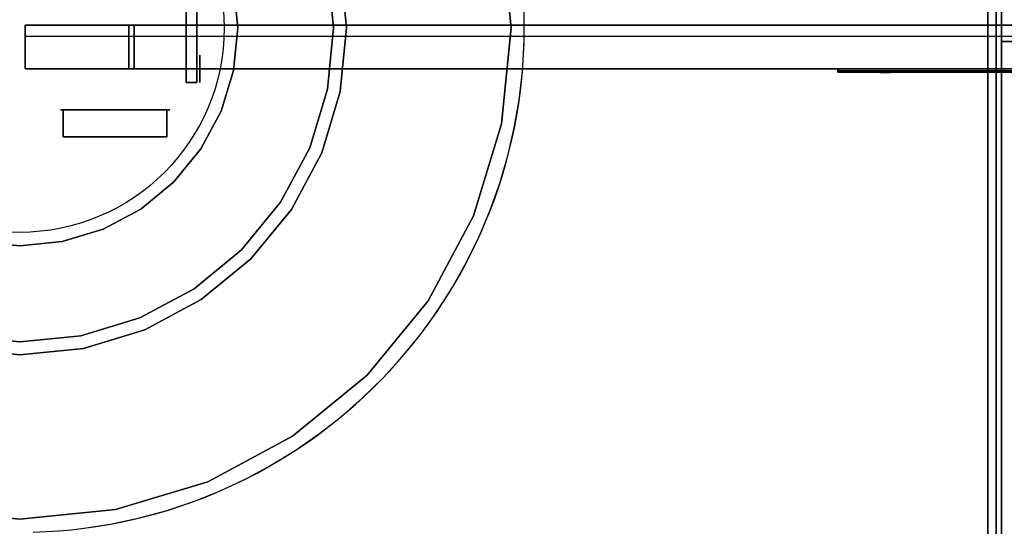
# Model space of a CAD drawing. Extents: x -82 to 82, y -23 to 23.
# Drawn here: x -64 to -46, y -7 to 3 of the extents above; entities that cross this region are included whole.
import ezdxf

# ---------------------------------------------------------------- set-up
doc = ezdxf.new("R2010")
doc.units = 0
for name, color, linetype in [('3D', 254, 'CONTINUOUS'), ('3D-BLACK', 250, 'CONTINUOUS'), ('3D-CASTIRON', 251, 'CONTINUOUS'), ('3D-FLAT', 7, 'CONTINUOUS'), ('3D-LOGO-SS', 4, 'CONTINUOUS'), ('3D-NON', 43, 'CONTINUOUS'), ('3D-RED', 1, 'CONTINUOUS')]:
    doc.layers.add(name, color=color, linetype=linetype)

msp = doc.modelspace()

# ---------------------------------------------------------------- linework, layer by layer
at = {"layer": '3D', "extrusion": (-1, 0, 0)}
msp.add_circle((-1.65, 64.5, 61.15), 0.25, dxfattribs=at)
at = {"layer": '3D-BLACK', "invisible_edges": 14}
msp.add_3dface([(-64.35, 2.25, 70), (-28.55, 2.25, 70), (-28.55, 2.25, 76), (-64.35, 2.25, 76)], dxfattribs=at)
at = {"layer": '3D-BLACK'}
msp.add_3dface([(-49.45, 1.61, 72.46), (-43.45, 1.61, 72.46), (-43.45, 1.61, 73.54), (-49.45, 1.61, 73.54)], dxfattribs=at)
at = {"layer": '3D-CASTIRON'}
msp.add_circle((-64.45, 2.4, 36), 3.75, dxfattribs=at)
for start, end in [(0, 88.4513), (271.5487, 0)]:
    msp.add_arc((-64.45, 2.4, 35), 9.25, start, end, dxfattribs=at)
for points in [[(-46.45, 15.65, 35), (-82.45, 15.65, 35), (-82.45, -11.35, 35), (-46.45, -11.35, 35)], [(-34.45, 15.65, 35), (-46.45, 15.65, 35), (-46.45, 2.15, 35), (-34.45, 2.15, 35)], [(-46.7, -11.1, 35), (-46.7, -11.1, 36), (-46.7, 15.4, 36), (-46.7, 15.4, 35)], [(-55.443, 2.4, 35), (-55.616, 4.157, 35), (-55.616, 4.157, 36), (-55.443, 2.4, 36)], [(-58.696, 2.4, 35), (-58.806, 3.523, 35), (-58.806, 3.523, 36), (-58.696, 2.4, 36)], [(-58.572, 3.569, 35), (-58.457, 2.4, 35), (-58.457, 2.4, 36), (-58.572, 3.569, 36)], [(-60.531, 3.18, 35), (-60.454, 2.4, 35), (-60.454, 2.4, 36), (-60.531, 3.18, 36)], [(-60.454, 2.4, 35), (-60.531, 1.62, 35), (-60.531, 1.62, 36), (-60.454, 2.4, 36)], [(-58.806, 1.277, 35), (-58.696, 2.4, 35), (-58.696, 2.4, 36), (-58.806, 1.277, 36)], [(-58.457, 2.4, 35), (-58.572, 1.231, 35), (-58.572, 1.231, 36), (-58.457, 2.4, 36)], [(-55.616, 0.643, 35), (-55.443, 2.4, 35), (-55.443, 2.4, 36), (-55.616, 0.643, 36)], [(-34.45, 2.15, 35), (-46.45, 2.15, 35), (-46.45, -11.35, 35), (-34.45, -11.35, 35)], [(-60.531, 1.62, 35), (-60.758, 0.871, 35), (-60.758, 0.871, 36), (-60.531, 1.62, 36)], [(-59.134, 0.198, 35), (-58.806, 1.277, 35), (-58.806, 1.277, 36), (-59.134, 0.198, 36)], [(-58.572, 1.231, 35), (-58.913, 0.107, 35), (-58.913, 0.107, 36), (-58.572, 1.231, 36)], [(-60.758, 0.871, 35), (-61.128, 0.18, 35), (-61.128, 0.18, 36), (-60.758, 0.871, 36)], [(-56.128, -1.047, 35), (-55.616, 0.643, 35), (-55.616, 0.643, 36), (-56.128, -1.047, 36)], [(-59.666, -0.797, 35), (-59.134, 0.198, 35), (-59.134, 0.198, 36), (-59.666, -0.797, 36)], [(-61.128, 0.18, 35), (-61.625, -0.425, 35), (-61.625, -0.425, 36), (-61.128, 0.18, 36)], [(-58.913, 0.107, 35), (-59.467, -0.929, 35), (-59.467, -0.929, 36), (-58.913, 0.107, 36)], [(-61.625, -0.425, 35), (-62.23, -0.922, 35), (-62.23, -0.922, 36), (-61.625, -0.425, 36)], [(-60.381, -1.669, 35), (-59.666, -0.797, 35), (-59.666, -0.797, 36), (-60.381, -1.669, 36)], [(-62.23, -0.922, 35), (-62.921, -1.292, 35), (-62.921, -1.292, 36), (-62.23, -0.922, 36)], [(-59.467, -0.929, 35), (-60.212, -1.838, 35), (-60.212, -1.838, 36), (-59.467, -0.929, 36)], [(-56.961, -2.604, 35), (-56.128, -1.047, 35), (-56.128, -1.047, 36), (-56.961, -2.604, 36)], [(-62.921, -1.292, 35), (-63.67, -1.519, 35), (-63.67, -1.519, 36), (-62.921, -1.292, 36)], [(-64.45, -1.596, 35), (-65.23, -1.519, 35), (-65.23, -1.519, 36), (-64.45, -1.596, 36)], [(-63.67, -1.519, 35), (-64.45, -1.596, 35), (-64.45, -1.596, 36), (-63.67, -1.519, 36)], [(-61.253, -2.384, 35), (-60.381, -1.669, 35), (-60.381, -1.669, 36), (-61.253, -2.384, 36)], [(-60.212, -1.838, 35), (-61.121, -2.583, 35), (-61.121, -2.583, 36), (-60.212, -1.838, 36)], [(-62.248, -2.916, 35), (-61.253, -2.384, 35), (-61.253, -2.384, 36), (-62.248, -2.916, 36)], [(-61.121, -2.583, 35), (-62.157, -3.137, 35), (-62.157, -3.137, 36), (-61.121, -2.583, 36)], [(-58.081, -3.969, 35), (-56.961, -2.604, 35), (-56.961, -2.604, 36), (-58.081, -3.969, 36)], [(-63.327, -3.244, 35), (-62.248, -2.916, 35), (-62.248, -2.916, 36), (-63.327, -3.244, 36)], [(-65.573, -3.244, 35), (-64.45, -3.354, 35), (-64.45, -3.354, 36), (-65.573, -3.244, 36)], [(-64.45, -3.354, 35), (-63.327, -3.244, 35), (-63.327, -3.244, 36), (-64.45, -3.354, 36)], [(-62.157, -3.137, 35), (-63.281, -3.478, 35), (-63.281, -3.478, 36), (-62.157, -3.137, 36)], [(-64.45, -3.593, 35), (-65.619, -3.478, 35), (-65.619, -3.478, 36), (-64.45, -3.593, 36)], [(-63.281, -3.478, 35), (-64.45, -3.593, 35), (-64.45, -3.593, 36), (-63.281, -3.478, 36)], [(-59.446, -5.089, 35), (-58.081, -3.969, 35), (-58.081, -3.969, 36), (-59.446, -5.089, 36)], [(-61.003, -5.922, 35), (-59.446, -5.089, 35), (-59.446, -5.089, 36), (-61.003, -5.922, 36)], [(-62.693, -6.434, 35), (-61.003, -5.922, 35), (-61.003, -5.922, 36), (-62.693, -6.434, 36)], [(-66.207, -6.434, 35), (-64.45, -6.607, 35), (-64.45, -6.607, 36), (-66.207, -6.434, 36)], [(-64.45, -6.607, 35), (-62.693, -6.434, 35), (-62.693, -6.434, 36), (-64.45, -6.607, 36)]]:
    msp.add_3dface(points, dxfattribs=at)
for points, invisible_edges in [([(-58.457, 2.4, 36), (-55.443, 2.4, 36), (-55.616, 4.157, 36), (-58.572, 3.569, 36)], 7), ([(-60.454, 2.4, 36), (-58.696, 2.4, 36), (-58.806, 3.523, 36), (-60.531, 3.18, 36)], 7), ([(-55.204, 2.126, 36), (-55.203, 2.65, 36), (-46.7, 2.65, 36), (-46.7, 2.283, 36)], 10), ([(-60.531, 1.62, 36), (-58.806, 1.277, 36), (-58.696, 2.4, 36), (-60.454, 2.4, 36)], 7), ([(-58.572, 1.231, 36), (-55.616, 0.643, 36), (-55.443, 2.4, 36), (-58.457, 2.4, 36)], 7), ([(-55.234, 1.602, 36), (-55.204, 2.126, 36), (-46.7, 2.283, 36), (-46.7, 1.916, 36)], 10), ([(-55.295, 1.081, 36), (-55.234, 1.602, 36), (-46.7, 1.916, 36), (-46.7, 1.548, 36)], 10), ([(-60.758, 0.871, 36), (-59.134, 0.198, 36), (-58.806, 1.277, 36), (-60.531, 1.62, 36)], 7), ([(-55.384, 0.564, 36), (-55.295, 1.081, 36), (-46.7, 1.548, 36), (-46.7, 1.181, 36)], 10), ([(-58.913, 0.107, 36), (-56.128, -1.047, 36), (-55.616, 0.643, 36), (-58.572, 1.231, 36)], 7), ([(-55.503, 0.054, 36), (-55.384, 0.564, 36), (-46.7, 1.181, 36), (-46.7, 0.814, 36)], 10), ([(-61.128, 0.18, 36), (-59.666, -0.797, 36), (-59.134, 0.198, 36), (-60.758, 0.871, 36)], 7), ([(-55.65, -0.45, 36), (-55.503, 0.054, 36), (-46.7, 0.814, 36), (-46.7, 0.447, 36)], 10), ([(-55.826, -0.944, 36), (-55.65, -0.45, 36), (-46.7, 0.447, 36), (-46.7, 0.08, 36)], 10), ([(-61.625, -0.425, 36), (-60.381, -1.669, 36), (-59.666, -0.797, 36), (-61.128, 0.18, 36)], 7), ([(-59.467, -0.929, 36), (-56.961, -2.604, 36), (-56.128, -1.047, 36), (-58.913, 0.107, 36)], 7), ([(-56.029, -1.427, 36), (-55.826, -0.944, 36), (-46.7, 0.08, 36), (-46.7, -0.287, 36)], 10), ([(-56.259, -1.898, 36), (-56.029, -1.427, 36), (-46.7, -0.287, 36), (-46.7, -0.655, 36)], 10), ([(-62.23, -0.922, 36), (-61.253, -2.384, 36), (-60.381, -1.669, 36), (-61.625, -0.425, 36)], 7), ([(-56.516, -2.356, 36), (-56.259, -1.898, 36), (-46.7, -0.655, 36), (-46.7, -1.022, 36)], 10), ([(-62.921, -1.292, 36), (-62.248, -2.916, 36), (-61.253, -2.384, 36), (-62.23, -0.922, 36)], 7), ([(-60.212, -1.838, 36), (-58.081, -3.969, 36), (-56.961, -2.604, 36), (-59.467, -0.929, 36)], 7), ([(-56.798, -2.798, 36), (-56.516, -2.356, 36), (-46.7, -1.022, 36), (-46.7, -1.389, 36)], 10), ([(-63.67, -1.519, 36), (-63.327, -3.244, 36), (-62.248, -2.916, 36), (-62.921, -1.292, 36)], 7), ([(-57.105, -3.223, 36), (-56.798, -2.798, 36), (-46.7, -1.389, 36), (-46.7, -1.756, 36)], 10), ([(-65.23, -1.519, 36), (-65.573, -3.244, 36), (-64.45, -3.354, 36), (-64.45, -1.596, 36)], 7), ([(-64.45, -1.596, 36), (-64.45, -3.354, 36), (-63.327, -3.244, 36), (-63.67, -1.519, 36)], 7), ([(-57.436, -3.63, 36), (-57.105, -3.223, 36), (-46.7, -1.756, 36), (-46.7, -2.123, 36)], 10), ([(-61.121, -2.583, 36), (-59.446, -5.089, 36), (-58.081, -3.969, 36), (-60.212, -1.838, 36)], 7), ([(-57.789, -4.018, 36), (-57.436, -3.63, 36), (-46.7, -2.123, 36), (-46.7, -2.491, 36)], 10), ([(-58.163, -4.385, 36), (-57.789, -4.018, 36), (-46.7, -2.491, 36), (-46.7, -2.858, 36)], 10), ([(-62.157, -3.137, 36), (-61.003, -5.922, 36), (-59.446, -5.089, 36), (-61.121, -2.583, 36)], 7), ([(-58.558, -4.73, 36), (-58.163, -4.385, 36), (-46.7, -2.858, 36), (-46.7, -3.225, 36)], 10), ([(-63.281, -3.478, 36), (-62.693, -6.434, 36), (-61.003, -5.922, 36), (-62.157, -3.137, 36)], 7), ([(-58.971, -5.053, 36), (-58.558, -4.73, 36), (-46.7, -3.225, 36), (-46.7, -3.592, 36)], 10), ([(-65.619, -3.478, 36), (-66.207, -6.434, 36), (-64.45, -6.607, 36), (-64.45, -3.593, 36)], 7), ([(-64.45, -3.593, 36), (-64.45, -6.607, 36), (-62.693, -6.434, 36), (-63.281, -3.478, 36)], 7), ([(-59.402, -5.351, 36), (-58.971, -5.053, 36), (-46.7, -3.592, 36), (-46.7, -3.959, 36)], 10), ([(-59.85, -5.625, 36), (-59.402, -5.351, 36), (-46.7, -3.959, 36), (-46.7, -4.327, 36)], 10), ([(-60.312, -5.873, 36), (-59.85, -5.625, 36), (-46.7, -4.327, 36), (-46.7, -4.694, 36)], 10), ([(-60.787, -6.094, 36), (-60.312, -5.873, 36), (-46.7, -4.694, 36), (-46.7, -5.061, 36)], 10), ([(-61.275, -6.288, 36), (-60.787, -6.094, 36), (-46.7, -5.061, 36), (-46.7, -5.428, 36)], 10), ([(-61.772, -6.454, 36), (-61.275, -6.288, 36), (-46.7, -5.428, 36), (-46.7, -5.795, 36)], 10), ([(-62.278, -6.591, 36), (-61.772, -6.454, 36), (-46.7, -5.795, 36), (-46.7, -6.162, 36)], 10), ([(-62.791, -6.7, 36), (-62.278, -6.591, 36), (-46.7, -6.162, 36), (-46.7, -6.53, 36)], 10), ([(-63.309, -6.779, 36), (-62.791, -6.7, 36), (-46.7, -6.53, 36), (-46.7, -6.897, 36)], 10)]:
    msp.add_3dface(points, dxfattribs=dict(at, invisible_edges=invisible_edges))
at = {"layer": '3D-FLAT'}
for points in [[(-46.45, 17.65, 25), (-82.45, 17.65, 25), (-82.45, -15.1, 25), (-46.45, -15.1, 25)], [(-46.45, 17.65, 27), (-82.45, 17.65, 27), (-82.45, -15.1, 27), (-46.45, -15.1, 27)], [(-46.55, 17.65, 24.9), (-82.35, 17.65, 24.9), (-82.35, -13.1, 24.9), (-46.55, -13.1, 24.9)], [(-46.55, 17.65, 3), (-82.35, 17.65, 3), (-82.35, -13.1, 3), (-46.55, -13.1, 3)], [(-61.2, 2.9, 64.75), (-61.4, 2.9, 64.75), (-61.4, 1.4, 64.75), (-61.2, 1.4, 64.75)], [(-61.2, 2.9, 64.25), (-61.4, 2.9, 64.25), (-61.4, 1.4, 64.25), (-61.2, 1.4, 64.25)], [(-62.45, 2.45, 70), (-62.45, 1.65, 70), (-64.35, 1.65, 70), (-64.35, 2.45, 70)], [(-62.45, 2.45, 58), (-62.45, 1.65, 58), (-64.35, 1.65, 58), (-64.35, 2.45, 58)], [(-28.55, 2.45, 76), (-28.55, 1.65, 76), (-64.35, 1.65, 76), (-64.35, 2.45, 76)], [(-64.35, 2.45, 70), (-64.35, 1.65, 70), (-28.55, 1.65, 70), (-28.55, 2.45, 70)], [(-32.55, 2.45, 60), (-62.35, 2.45, 60), (-62.35, 1.65, 60), (-32.55, 1.65, 60)], [(-32.55, 2.45, 58), (-62.35, 2.45, 58), (-62.35, 1.65, 58), (-32.55, 1.65, 58)]]:
    msp.add_3dface(points, dxfattribs=at)
at = {"layer": '3D-LOGO-SS'}
for points in [[(-49.45, 1.65, 72.46), (-49.45, 1.59, 72.46), (-43.45, 1.59, 72.46), (-43.45, 1.65, 72.46)], [(-43.45, 1.65, 73.54), (-43.45, 1.59, 73.54), (-49.45, 1.59, 73.54), (-49.45, 1.65, 73.54)], [(-49.45, 1.65, 73.54), (-49.45, 1.59, 73.54), (-49.45, 1.59, 72.46), (-49.45, 1.65, 72.46)], [(-48.963, 1.59, 73.436), (-48.963, 1.59, 73.436), (-48.724, 1.59, 73.436)], [(-48.706, 1.59, 72.536), (-48.706, 1.59, 72.536), (-48.448, 1.59, 72.536)], [(-48.43, 1.59, 73.436), (-48.43, 1.59, 73.436), (-48.19, 1.59, 73.436)], [(-48.025, 1.59, 73.436), (-48.025, 1.59, 73.436), (-47.785, 1.59, 73.436)], [(-47.73, 1.59, 72.534), (-47.73, 1.59, 72.534), (-47.583, 1.59, 72.534)], [(-47.528, 1.59, 73.436), (-47.528, 1.59, 73.436), (-47.288, 1.59, 73.436)], [(-47.123, 1.59, 72.536), (-47.123, 1.59, 72.536), (-46.534, 1.59, 72.536)], [(-47.123, 1.59, 73.436), (-47.123, 1.59, 73.436), (-46.883, 1.59, 73.436)]]:
    msp.add_3dface(points, dxfattribs=at)
for points, invisible_edges in [([(-49.45, 1.59, 73.54), (-48.963, 1.59, 73.436), (-48.706, 1.59, 72.536), (-49.45, 1.59, 72.46)], 5), ([(-49.45, 1.59, 73.54), (-48.963, 1.59, 73.436), (-43.717, 1.59, 73.436), (-43.45, 1.59, 73.54)], 7), ([(-49.45, 1.59, 72.46), (-48.706, 1.59, 72.536), (-43.717, 1.59, 72.536), (-43.45, 1.59, 72.46)], 7), ([(-48.724, 1.59, 73.436), (-48.577, 1.59, 72.863), (-48.43, 1.59, 73.436), (-48.724, 1.59, 73.436)], 4), ([(-48.448, 1.59, 72.536), (-48.015, 1.59, 72.769), (-48.025, 1.59, 72.81), (-48.448, 1.59, 72.536)], 5), ([(-47.969, 1.59, 72.677), (-47.997, 1.59, 72.728), (-48.015, 1.59, 72.769), (-48.448, 1.59, 72.536)], 12), ([(-47.868, 1.59, 72.585), (-47.905, 1.59, 72.605), (-47.969, 1.59, 72.677), (-48.448, 1.59, 72.536)], 12), ([(-47.73, 1.59, 72.534), (-47.804, 1.59, 72.554), (-47.868, 1.59, 72.585), (-48.448, 1.59, 72.536)], 12), ([(-48.19, 1.59, 73.436), (-48.025, 1.59, 73.436), (-48.025, 1.59, 72.81), (-48.448, 1.59, 72.536)], 5), ([(-47.742, 1.59, 72.871), (-47.785, 1.59, 72.871), (-47.785, 1.59, 72.871), (-47.763, 1.59, 72.811)], 9), ([(-47.528, 1.59, 73.436), (-47.785, 1.59, 73.436), (-47.785, 1.59, 72.871), (-47.528, 1.59, 72.871)], 5), ([(-47.699, 1.59, 72.871), (-47.742, 1.59, 72.871), (-47.763, 1.59, 72.811), (-47.717, 1.59, 72.767)], 11), ([(-47.656, 1.59, 72.871), (-47.699, 1.59, 72.871), (-47.717, 1.59, 72.767), (-47.656, 1.59, 72.748)], 11), ([(-47.614, 1.59, 72.871), (-47.656, 1.59, 72.871), (-47.656, 1.59, 72.748), (-47.596, 1.59, 72.767)], 11), ([(-47.571, 1.59, 72.871), (-47.614, 1.59, 72.871), (-47.596, 1.59, 72.767), (-47.547, 1.59, 72.809)], 11), ([(-47.583, 1.59, 72.534), (-47.509, 1.59, 72.554), (-47.436, 1.59, 72.585), (-47.123, 1.59, 72.536)], 12), ([(-47.528, 1.59, 72.871), (-47.571, 1.59, 72.871), (-47.547, 1.59, 72.809), (-47.528, 1.59, 72.871)], 11), ([(-47.436, 1.59, 72.585), (-47.399, 1.59, 72.615), (-47.344, 1.59, 72.677), (-47.123, 1.59, 72.536)], 12), ([(-47.123, 1.59, 72.536), (-47.344, 1.59, 72.677), (-47.297, 1.59, 72.769), (-47.288, 1.59, 72.82)], 9), ([(-47.288, 1.59, 73.436), (-47.123, 1.59, 73.436), (-47.123, 1.59, 72.536), (-47.288, 1.59, 72.82)], 5), ([(-46.883, 1.59, 73.436), (-46.266, 1.59, 73.401), (-46.292, 1.59, 73.362), (-46.302, 1.59, 73.316)], 9), ([(-46.883, 1.59, 73.436), (-46.182, 1.59, 73.436), (-46.228, 1.59, 73.427), (-46.266, 1.59, 73.401)], 9), ([(-46.302, 1.59, 72.656), (-46.302, 1.59, 73.316), (-46.883, 1.59, 73.436), (-46.302, 1.59, 72.656)], 6), ([(-46.883, 1.59, 73.436), (-46.883, 1.59, 72.782), (-46.534, 1.59, 72.782), (-46.302, 1.59, 72.656)], 12), ([(-46.534, 1.59, 72.782), (-46.266, 1.59, 72.571), (-46.534, 1.59, 72.536), (-46.534, 1.59, 72.782)], 3), ([(-46.302, 1.59, 72.656), (-46.292, 1.59, 72.61), (-46.266, 1.59, 72.571), (-46.534, 1.59, 72.782)], 12), ([(-46.534, 1.59, 72.536), (-46.182, 1.59, 72.536), (-46.228, 1.59, 72.545), (-46.266, 1.59, 72.571)], 9)]:
    msp.add_3dface(points, dxfattribs=dict(at, invisible_edges=invisible_edges))
at = {"layer": '3D-NON'}
for points in [[(-46.55, 17.65, 3), (-46.55, -13.1, 3), (-46.55, -13.1, 24.9), (-46.55, 17.65, 24.9)], [(-46.55, 17.55, 27), (-46.55, 17.55, 35), (-46.55, -11.35, 35), (-46.55, -11.35, 27)], [(-46.45, 17.65, 27), (-46.45, -15.1, 27), (-46.45, -15.1, 25), (-46.45, 17.65, 25)], [(-61.4, 2.9, 64.25), (-61.4, 1.4, 64.25), (-61.4, 1.4, 64.75), (-61.4, 2.9, 64.75)], [(-61.2, 2.9, 64.25), (-61.2, 1.4, 64.25), (-61.2, 1.4, 64.75), (-61.2, 2.9, 64.75)], [(-62.45, 2.45, 58), (-64.35, 2.45, 58), (-64.35, 2.45, 70), (-62.45, 2.45, 70)], [(-64.35, 2.45, 58), (-64.35, 1.65, 58), (-64.35, 1.65, 70), (-64.35, 2.45, 70)], [(-64.35, 2.45, 76), (-64.35, 1.65, 76), (-64.35, 1.65, 70), (-64.35, 2.45, 70)], [(-62.45, 2.45, 58), (-62.45, 1.65, 58), (-62.45, 1.65, 70), (-62.45, 2.45, 70)], [(-62.35, 2.45, 58), (-62.35, 1.65, 58), (-62.35, 1.65, 60), (-62.35, 2.45, 60)], [(-32.55, 2.45, 58), (-62.35, 2.45, 58), (-62.35, 2.45, 60), (-32.55, 2.45, 60)], [(-62.45, 1.65, 58), (-64.35, 1.65, 58), (-64.35, 1.65, 70), (-62.45, 1.65, 70)], [(-32.55, 1.65, 58), (-62.35, 1.65, 58), (-62.35, 1.65, 60), (-32.55, 1.65, 60)], [(-61.2, 1.4, 64.25), (-61.4, 1.4, 64.25), (-61.4, 1.4, 64.75), (-61.2, 1.4, 64.75)]]:
    msp.add_3dface(points, dxfattribs=at)
for points, invisible_edges in [([(-64.35, 1.65, 70), (-61.45, 1.65, 70), (-61.45, 1.65, 76), (-64.35, 1.65, 76)], 15), ([(-61.45, 1.65, 73), (-60.7, 1.65, 72.15), (-60.7, 1.65, 70.4), (-61.45, 1.65, 70)], 13), ([(-59.45, 1.65, 73), (-60.2, 1.65, 72.15), (-60.7, 1.65, 72.15), (-61.45, 1.65, 73)], 13), ([(-61.45, 1.65, 70), (-60.7, 1.65, 70.4), (-60.2, 1.65, 70.4), (-59.45, 1.65, 70)], 13), ([(-61.45, 1.65, 73), (-60.7, 1.65, 73.85), (-60.2, 1.65, 73.85), (-59.45, 1.65, 73)], 13), ([(-61.45, 1.65, 76), (-60.7, 1.65, 75.6), (-60.7, 1.65, 73.85), (-61.45, 1.65, 73)], 13), ([(-59.45, 1.65, 76), (-60.2, 1.65, 75.6), (-60.7, 1.65, 75.6), (-61.45, 1.65, 76)], 13), ([(-59.45, 1.65, 70), (-60.2, 1.65, 70.4), (-60.2, 1.65, 72.15), (-59.45, 1.65, 73)], 13), ([(-59.45, 1.65, 73), (-60.2, 1.65, 73.85), (-60.2, 1.65, 75.6), (-59.45, 1.65, 76)], 13), ([(-59.45, 1.65, 73), (-58.7, 1.65, 73.85), (-58.2, 1.65, 73.85), (-57.45, 1.65, 73)], 13), ([(-59.45, 1.65, 76), (-58.7, 1.65, 75.6), (-58.7, 1.65, 73.85), (-59.45, 1.65, 73)], 13), ([(-57.45, 1.65, 76), (-58.2, 1.65, 75.6), (-58.7, 1.65, 75.6), (-59.45, 1.65, 76)], 13), ([(-59.45, 1.65, 73), (-58.7, 1.65, 72.15), (-58.7, 1.65, 70.4), (-59.45, 1.65, 70)], 13), ([(-57.45, 1.65, 73), (-58.2, 1.65, 72.15), (-58.7, 1.65, 72.15), (-59.45, 1.65, 73)], 13), ([(-59.45, 1.65, 70), (-58.7, 1.65, 70.4), (-58.2, 1.65, 70.4), (-57.45, 1.65, 70)], 13), ([(-57.45, 1.65, 73), (-58.2, 1.65, 73.85), (-58.2, 1.65, 75.6), (-57.45, 1.65, 76)], 13), ([(-57.45, 1.65, 70), (-58.2, 1.65, 70.4), (-58.2, 1.65, 72.15), (-57.45, 1.65, 73)], 13), ([(-57.45, 1.65, 73), (-56.7, 1.65, 73.85), (-56.2, 1.65, 73.85), (-55.45, 1.65, 73)], 13), ([(-57.45, 1.65, 76), (-56.7, 1.65, 75.6), (-56.7, 1.65, 73.85), (-57.45, 1.65, 73)], 13), ([(-55.45, 1.65, 76), (-56.2, 1.65, 75.6), (-56.7, 1.65, 75.6), (-57.45, 1.65, 76)], 13), ([(-57.45, 1.65, 73), (-56.7, 1.65, 72.15), (-56.7, 1.65, 70.4), (-57.45, 1.65, 70)], 13), ([(-55.45, 1.65, 73), (-56.2, 1.65, 72.15), (-56.7, 1.65, 72.15), (-57.45, 1.65, 73)], 13), ([(-57.45, 1.65, 70), (-56.7, 1.65, 70.4), (-56.2, 1.65, 70.4), (-55.45, 1.65, 70)], 13), ([(-55.45, 1.65, 73), (-56.2, 1.65, 73.85), (-56.2, 1.65, 75.6), (-55.45, 1.65, 76)], 13), ([(-55.45, 1.65, 70), (-56.2, 1.65, 70.4), (-56.2, 1.65, 72.15), (-55.45, 1.65, 73)], 13), ([(-55.45, 1.65, 73), (-54.7, 1.65, 73.85), (-54.2, 1.65, 73.85), (-53.45, 1.65, 73)], 13), ([(-55.45, 1.65, 76), (-54.7, 1.65, 75.6), (-54.7, 1.65, 73.85), (-55.45, 1.65, 73)], 13), ([(-53.45, 1.65, 76), (-54.2, 1.65, 75.6), (-54.7, 1.65, 75.6), (-55.45, 1.65, 76)], 13), ([(-55.45, 1.65, 73), (-54.7, 1.65, 72.15), (-54.7, 1.65, 70.4), (-55.45, 1.65, 70)], 13), ([(-53.45, 1.65, 73), (-54.2, 1.65, 72.15), (-54.7, 1.65, 72.15), (-55.45, 1.65, 73)], 13), ([(-55.45, 1.65, 70), (-54.7, 1.65, 70.4), (-54.2, 1.65, 70.4), (-53.45, 1.65, 70)], 13), ([(-53.45, 1.65, 73), (-54.2, 1.65, 73.85), (-54.2, 1.65, 75.6), (-53.45, 1.65, 76)], 13), ([(-53.45, 1.65, 70), (-54.2, 1.65, 70.4), (-54.2, 1.65, 72.15), (-53.45, 1.65, 73)], 13), ([(-53.45, 1.65, 73), (-52.7, 1.65, 73.85), (-52.2, 1.65, 73.85), (-51.45, 1.65, 73)], 13), ([(-53.45, 1.65, 76), (-52.7, 1.65, 75.6), (-52.7, 1.65, 73.85), (-53.45, 1.65, 73)], 13), ([(-51.45, 1.65, 76), (-52.2, 1.65, 75.6), (-52.7, 1.65, 75.6), (-53.45, 1.65, 76)], 13), ([(-53.45, 1.65, 73), (-52.7, 1.65, 72.15), (-52.7, 1.65, 70.4), (-53.45, 1.65, 70)], 13), ([(-51.45, 1.65, 73), (-52.2, 1.65, 72.15), (-52.7, 1.65, 72.15), (-53.45, 1.65, 73)], 13), ([(-53.45, 1.65, 70), (-52.7, 1.65, 70.4), (-52.2, 1.65, 70.4), (-51.45, 1.65, 70)], 13), ([(-51.45, 1.65, 73), (-52.2, 1.65, 73.85), (-52.2, 1.65, 75.6), (-51.45, 1.65, 76)], 13), ([(-51.45, 1.65, 70), (-52.2, 1.65, 70.4), (-52.2, 1.65, 72.15), (-51.45, 1.65, 73)], 13), ([(-51.45, 1.65, 73), (-50.7, 1.65, 73.85), (-50.2, 1.65, 73.85), (-49.45, 1.65, 73)], 13), ([(-51.45, 1.65, 76), (-50.7, 1.65, 75.6), (-50.7, 1.65, 73.85), (-51.45, 1.65, 73)], 13), ([(-49.45, 1.65, 76), (-50.2, 1.65, 75.6), (-50.7, 1.65, 75.6), (-51.45, 1.65, 76)], 13), ([(-51.45, 1.65, 73), (-50.7, 1.65, 72.15), (-50.7, 1.65, 70.4), (-51.45, 1.65, 70)], 13), ([(-49.45, 1.65, 73), (-50.2, 1.65, 72.15), (-50.7, 1.65, 72.15), (-51.45, 1.65, 73)], 13), ([(-51.45, 1.65, 70), (-50.7, 1.65, 70.4), (-50.2, 1.65, 70.4), (-49.45, 1.65, 70)], 13), ([(-49.45, 1.65, 73), (-50.2, 1.65, 73.85), (-50.2, 1.65, 75.6), (-49.45, 1.65, 76)], 13), ([(-49.45, 1.65, 70), (-50.2, 1.65, 70.4), (-50.2, 1.65, 72.15), (-49.45, 1.65, 73)], 13), ([(-49.45, 1.65, 73), (-48.7, 1.65, 73.85), (-48.2, 1.65, 73.85), (-47.45, 1.65, 73)], 13), ([(-49.45, 1.65, 76), (-48.7, 1.65, 75.6), (-48.7, 1.65, 73.85), (-49.45, 1.65, 73)], 13), ([(-47.45, 1.65, 76), (-48.2, 1.65, 75.6), (-48.7, 1.65, 75.6), (-49.45, 1.65, 76)], 13), ([(-49.45, 1.65, 73), (-48.7, 1.65, 72.15), (-48.7, 1.65, 70.4), (-49.45, 1.65, 70)], 13), ([(-47.45, 1.65, 73), (-48.2, 1.65, 72.15), (-48.7, 1.65, 72.15), (-49.45, 1.65, 73)], 13), ([(-49.45, 1.65, 70), (-48.7, 1.65, 70.4), (-48.2, 1.65, 70.4), (-47.45, 1.65, 70)], 13), ([(-47.45, 1.65, 73), (-48.2, 1.65, 73.85), (-48.2, 1.65, 75.6), (-47.45, 1.65, 76)], 13), ([(-47.45, 1.65, 70), (-48.2, 1.65, 70.4), (-48.2, 1.65, 72.15), (-47.45, 1.65, 73)], 13), ([(-47.45, 1.65, 73), (-46.7, 1.65, 73.85), (-46.2, 1.65, 73.85), (-45.45, 1.65, 73)], 13), ([(-47.45, 1.65, 76), (-46.7, 1.65, 75.6), (-46.7, 1.65, 73.85), (-47.45, 1.65, 73)], 13), ([(-45.45, 1.65, 76), (-46.2, 1.65, 75.6), (-46.7, 1.65, 75.6), (-47.45, 1.65, 76)], 13), ([(-47.45, 1.65, 73), (-46.7, 1.65, 72.15), (-46.7, 1.65, 70.4), (-47.45, 1.65, 70)], 13), ([(-45.45, 1.65, 73), (-46.2, 1.65, 72.15), (-46.7, 1.65, 72.15), (-47.45, 1.65, 73)], 13), ([(-47.45, 1.65, 70), (-46.7, 1.65, 70.4), (-46.2, 1.65, 70.4), (-45.45, 1.65, 70)], 13)]:
    msp.add_3dface(points, dxfattribs=dict(at, invisible_edges=invisible_edges))
at = {"layer": '3D-RED', "extrusion": (0, -1, 0)}
msp.add_circle((-62.7, 73, -0.9), 1, dxfattribs=at)
at = {"layer": '3D-RED'}
for points, invisible_edges in [([(-48.584, 1.584, 73.254), (-48.672, 1.584, 73.411), (-48.677, 1.584, 73.454), (-48.645, 1.584, 73.483)], 8), ([(-48.645, 1.584, 73.483), (-48.603, 1.584, 73.475), (-48.584, 1.584, 73.437), (-48.584, 1.584, 73.254)], 12), ([(-48.522, 1.584, 73.483), (-48.491, 1.584, 73.454), (-48.495, 1.584, 73.411), (-48.584, 1.584, 73.254)], 8), ([(-48.584, 1.584, 73.254), (-48.583, 1.584, 73.437), (-48.564, 1.584, 73.475), (-48.522, 1.584, 73.483)], 9)]:
    msp.add_3dface(points, dxfattribs=dict(at, invisible_edges=invisible_edges))
for points in [[(-63.65, 0.9, 72.75), (-61.75, 0.9, 72.75), (-61.75, 0.9, 73.25), (-63.65, 0.9, 73.25)], [(-63.65, 0.9, 72.75), (-63.65, 0.4, 72.75), (-63.65, 0.4, 73.25), (-63.65, 0.9, 73.25)], [(-63.65, 0.9, 73.25), (-63.65, 0.4, 73.25), (-61.75, 0.4, 73.25), (-61.75, 0.9, 73.25)], [(-63.65, 0.9, 72.75), (-63.65, 0.4, 72.75), (-61.75, 0.4, 72.75), (-61.75, 0.9, 72.75)], [(-61.75, 0.9, 72.75), (-61.75, 0.4, 72.75), (-61.75, 0.4, 73.25), (-61.75, 0.9, 73.25)], [(-63.65, 0.4, 72.75), (-61.75, 0.4, 72.75), (-61.75, 0.4, 73.25), (-63.65, 0.4, 73.25)]]:
    msp.add_3dface(points, dxfattribs=at)

doc.saveas('drawing.dxf')
